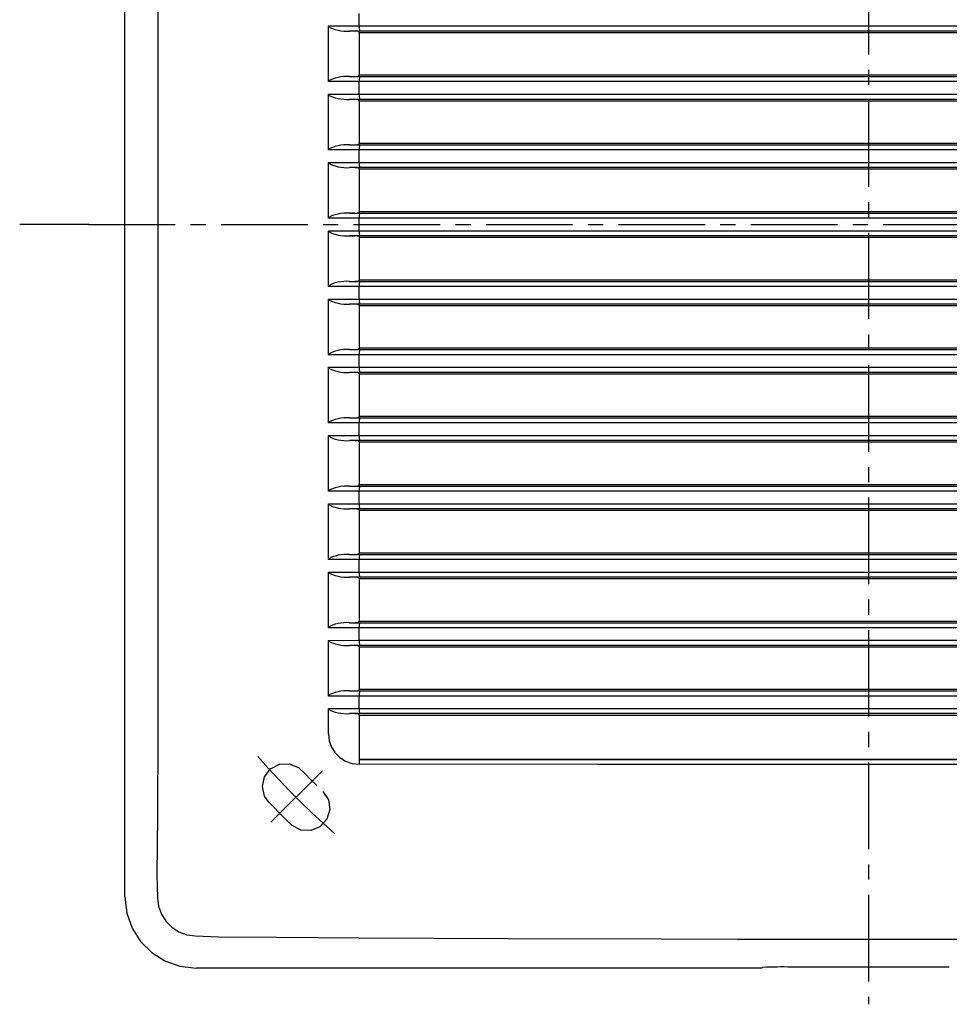
# Model space of a CAD drawing. Extents: x -350 to 800, y 52 to 1273.
# Drawn here: x -350 to -259, y 1075 to 1172 of the extents above; entities that cross this region are included whole.
import ezdxf

# ---------------------------------------------------------------- set-up
doc = ezdxf.new("R2010")
doc.units = 0
doc.linetypes.add('CENTER', pattern=[13, 8.5, -1.5, 1.5, -1.5])
doc.linetypes.add('HIDDEN2', pattern=[2, 1.4, -0.6])
doc.layers.add('2', color=1, linetype='CONTINUOUS')

msp = doc.modelspace()

# ---------------------------------------------------------------- linework, layer by layer
at = {"layer": '2', "color": 2, "linetype": 'CENTER'}
for p, q in [((-266.578, 1228.808), (-266.578, 1075.07)), ((-343.137, 1151.612), (-190.081, 1151.612)), ((-326.531, 1099.402), (-325.514, 1098.257)), ((-325.514, 1098.257), (-324.476, 1097.132)), ((-325.246, 1092.946), (-320.189, 1098.003)), ((-324.476, 1097.132), (-323.416, 1096.027)), ((-323.416, 1096.027), (-322.335, 1094.943)), ((-322.335, 1094.943), (-321.234, 1093.88)), ((-321.234, 1093.88), (-320.113, 1092.838)), ((-320.113, 1092.838), (-318.971, 1091.819))]:
    msp.add_line(p, q, dxfattribs=at)
at = {"layer": '2', "color": 7, "linetype": 'CONTINUOUS'}
for p, q in [((-339.578, 1085.615), (-339.578, 1217.613)), ((-336.343, 1201.613), (-336.343, 1101.615)), ((-316.577, 1171.097), (-316.577, 1172.332)), ((-319.602, 1171.097), (-316.577, 1171.097)), ((-319.602, 1165.633), (-319.602, 1171.097)), ((-319.599, 1171.092), (-319.602, 1171.097)), ((-319.464, 1170.957), (-319.599, 1171.092)), ((-319.464, 1170.957), (-319.199, 1170.846)), ((-319.199, 1170.846), (-318.929, 1170.755)), ((-318.929, 1170.755), (-318.654, 1170.684)), ((-318.654, 1170.684), (-318.375, 1170.632)), ((-318.375, 1170.632), (-318.092, 1170.6)), ((-318.092, 1170.6), (-317.808, 1170.588)), ((-317.808, 1170.588), (-317.522, 1170.596)), ((-317.006, 1170.587), (-317.522, 1170.596)), ((-316.555, 1170.596), (-317.522, 1170.596)), ((-316.947, 1170.59), (-317.006, 1170.587)), ((-316.887, 1170.589), (-316.947, 1170.59)), ((-316.827, 1170.586), (-316.887, 1170.589)), ((-316.768, 1170.58), (-316.827, 1170.586)), ((-316.709, 1170.571), (-316.768, 1170.58)), ((-316.65, 1170.56), (-316.709, 1170.571)), ((-316.592, 1170.545), (-316.65, 1170.56)), ((-316.577, 1170.461), (-316.592, 1170.545)), ((-316.577, 1171.097), (-316.579, 1171.025)), ((-316.579, 1171.025), (-316.579, 1170.953)), ((-316.579, 1170.953), (-316.578, 1170.881)), ((-316.578, 1170.881), (-316.575, 1170.809)), ((-316.577, 1171.097), (-297.766, 1171.097)), ((-316.577, 1170.461), (-316.483, 1170.461)), ((-316.577, 1170.461), (-316.577, 1166.264)), ((-316.575, 1170.809), (-316.57, 1170.738)), ((-316.57, 1170.738), (-316.563, 1170.667)), ((-316.563, 1170.667), (-316.555, 1170.596)), ((-297.745, 1170.596), (-316.555, 1170.596)), ((-316.483, 1170.461), (-304.029, 1170.461)), ((-304.029, 1170.461), (-279.103, 1170.461)), ((-297.766, 1171.097), (-278.938, 1171.097)), ((-278.931, 1170.596), (-297.745, 1170.596)), ((-279.103, 1170.461), (-254.156, 1170.461)), ((-278.938, 1171.097), (-253.991, 1171.097)), ((-253.984, 1170.596), (-278.931, 1170.596)), ((-317.577, 1165.633), (-319.602, 1165.633)), ((-319.602, 1165.633), (-319.599, 1165.633)), ((-319.599, 1165.633), (-319.464, 1165.768)), ((-319.2, 1165.881), (-319.464, 1165.768)), ((-318.93, 1165.973), (-319.2, 1165.881)), ((-318.654, 1166.045), (-318.93, 1165.973)), ((-318.375, 1166.096), (-318.654, 1166.045)), ((-318.092, 1166.128), (-318.375, 1166.096)), ((-317.808, 1166.138), (-318.092, 1166.128)), ((-317.522, 1166.129), (-317.808, 1166.138)), ((-316.577, 1165.633), (-317.577, 1165.633)), ((-317.522, 1166.129), (-317.006, 1166.138)), ((-317.522, 1166.129), (-316.555, 1166.129)), ((-317.006, 1166.138), (-316.947, 1166.135)), ((-316.947, 1166.135), (-316.887, 1166.136)), ((-316.887, 1166.136), (-316.827, 1166.139)), ((-316.827, 1166.139), (-316.768, 1166.145)), ((-316.768, 1166.145), (-316.709, 1166.154)), ((-316.709, 1166.154), (-316.65, 1166.165)), ((-316.65, 1166.165), (-316.592, 1166.18)), ((-316.592, 1166.18), (-316.577, 1166.264)), ((-316.578, 1165.844), (-316.579, 1165.773)), ((-316.579, 1165.773), (-316.579, 1165.703)), ((-316.579, 1165.703), (-316.577, 1165.633)), ((-316.575, 1165.914), (-316.578, 1165.844)), ((-316.483, 1166.264), (-316.577, 1166.264)), ((-304.116, 1165.633), (-316.577, 1165.633)), ((-316.577, 1164.398), (-316.577, 1165.633)), ((-316.57, 1165.985), (-316.575, 1165.914)), ((-316.563, 1166.057), (-316.57, 1165.985)), ((-316.555, 1166.129), (-316.563, 1166.057)), ((-316.555, 1166.129), (-304.1, 1166.129)), ((-297.739, 1166.264), (-316.483, 1166.264)), ((-279.165, 1165.633), (-304.116, 1165.633)), ((-304.1, 1166.129), (-279.174, 1166.129)), ((-278.987, 1166.264), (-297.739, 1166.264)), ((-279.174, 1166.129), (-254.224, 1166.129)), ((-254.22, 1165.633), (-279.165, 1165.633)), ((-254.053, 1166.264), (-278.987, 1166.264)), ((-319.602, 1164.398), (-316.577, 1164.398)), ((-319.602, 1158.929), (-319.602, 1164.398)), ((-319.599, 1164.393), (-319.602, 1164.398)), ((-319.464, 1164.253), (-319.599, 1164.393)), ((-319.464, 1164.253), (-319.199, 1164.144)), ((-319.199, 1164.144), (-318.929, 1164.054)), ((-318.929, 1164.054), (-318.654, 1163.984)), ((-318.654, 1163.984), (-318.375, 1163.932)), ((-318.375, 1163.932), (-318.092, 1163.901)), ((-318.092, 1163.901), (-317.808, 1163.889)), ((-317.808, 1163.889), (-317.522, 1163.897)), ((-317.006, 1163.888), (-317.522, 1163.897)), ((-316.555, 1163.897), (-317.522, 1163.897)), ((-316.947, 1163.89), (-317.006, 1163.888)), ((-316.887, 1163.89), (-316.947, 1163.89)), ((-316.827, 1163.886), (-316.887, 1163.89)), ((-316.768, 1163.88), (-316.827, 1163.886)), ((-316.709, 1163.87), (-316.768, 1163.88)), ((-316.65, 1163.857), (-316.709, 1163.87)), ((-316.592, 1163.841), (-316.65, 1163.857)), ((-316.577, 1163.761), (-316.592, 1163.841)), ((-316.577, 1164.398), (-316.579, 1164.325)), ((-316.579, 1164.325), (-316.579, 1164.253)), ((-316.579, 1164.253), (-316.578, 1164.181)), ((-316.578, 1164.181), (-316.575, 1164.11)), ((-316.577, 1164.398), (-297.766, 1164.398)), ((-316.577, 1163.761), (-316.483, 1163.761)), ((-316.577, 1163.761), (-316.577, 1159.565)), ((-316.575, 1164.11), (-316.57, 1164.038)), ((-316.57, 1164.038), (-316.563, 1163.968)), ((-316.563, 1163.968), (-316.555, 1163.897)), ((-297.745, 1163.897), (-316.555, 1163.897)), ((-316.483, 1163.761), (-304.029, 1163.761)), ((-304.029, 1163.761), (-279.103, 1163.761)), ((-297.766, 1164.398), (-278.938, 1164.398)), ((-278.931, 1163.897), (-297.745, 1163.897)), ((-279.103, 1163.761), (-254.156, 1163.761)), ((-278.938, 1164.398), (-253.991, 1164.398)), ((-253.984, 1163.897), (-278.931, 1163.897)), ((-319.602, 1158.929), (-319.599, 1158.933)), ((-317.577, 1158.929), (-319.602, 1158.929)), ((-319.599, 1158.933), (-319.464, 1159.069)), ((-319.2, 1159.18), (-319.464, 1159.069)), ((-318.93, 1159.271), (-319.2, 1159.18)), ((-318.654, 1159.343), (-318.93, 1159.271)), ((-318.375, 1159.395), (-318.654, 1159.343)), ((-318.092, 1159.426), (-318.375, 1159.395)), ((-317.808, 1159.436), (-318.092, 1159.426)), ((-317.522, 1159.425), (-317.808, 1159.436)), ((-316.577, 1158.929), (-317.577, 1158.929)), ((-317.522, 1159.425), (-317.006, 1159.439)), ((-317.522, 1159.425), (-316.555, 1159.425)), ((-317.006, 1159.439), (-316.947, 1159.434)), ((-316.947, 1159.434), (-316.887, 1159.434)), ((-316.887, 1159.434), (-316.827, 1159.436)), ((-316.827, 1159.436), (-316.768, 1159.442)), ((-316.768, 1159.442), (-316.709, 1159.452)), ((-316.709, 1159.452), (-316.65, 1159.464)), ((-316.65, 1159.464), (-316.592, 1159.481)), ((-316.592, 1159.481), (-316.577, 1159.565)), ((-316.578, 1159.143), (-316.579, 1159.072)), ((-316.579, 1159.072), (-316.579, 1159.001)), ((-316.579, 1159.001), (-316.577, 1158.929)), ((-316.575, 1159.214), (-316.578, 1159.143)), ((-316.483, 1159.565), (-316.577, 1159.565)), ((-304.116, 1158.929), (-316.577, 1158.929)), ((-316.577, 1157.698), (-316.577, 1158.929)), ((-316.57, 1159.284), (-316.575, 1159.214)), ((-316.563, 1159.354), (-316.57, 1159.284)), ((-316.555, 1159.425), (-316.563, 1159.354)), ((-316.555, 1159.425), (-304.1, 1159.425)), ((-297.739, 1159.565), (-316.483, 1159.565)), ((-279.165, 1158.929), (-304.116, 1158.929)), ((-304.1, 1159.425), (-279.174, 1159.425)), ((-278.987, 1159.565), (-297.739, 1159.565)), ((-279.174, 1159.425), (-254.224, 1159.425)), ((-254.22, 1158.929), (-279.165, 1158.929)), ((-254.053, 1159.565), (-278.987, 1159.565)), ((-319.602, 1157.698), (-316.577, 1157.698)), ((-319.602, 1152.234), (-319.602, 1157.698)), ((-319.599, 1157.694), (-319.602, 1157.698)), ((-319.464, 1157.553), (-319.599, 1157.694)), ((-319.464, 1157.553), (-319.199, 1157.445)), ((-319.199, 1157.445), (-318.929, 1157.355)), ((-318.929, 1157.355), (-318.654, 1157.284)), ((-318.654, 1157.284), (-318.375, 1157.233)), ((-318.375, 1157.233), (-318.092, 1157.202)), ((-318.092, 1157.202), (-317.808, 1157.19)), ((-317.808, 1157.19), (-317.522, 1157.198)), ((-317.006, 1157.188), (-317.522, 1157.198)), ((-316.555, 1157.198), (-317.522, 1157.198)), ((-316.947, 1157.19), (-317.006, 1157.188)), ((-316.887, 1157.189), (-316.947, 1157.19)), ((-316.827, 1157.185), (-316.887, 1157.189)), ((-316.768, 1157.179), (-316.827, 1157.185)), ((-316.709, 1157.17), (-316.768, 1157.179)), ((-316.65, 1157.158), (-316.709, 1157.17)), ((-316.592, 1157.142), (-316.65, 1157.158)), ((-316.577, 1157.062), (-316.592, 1157.142)), ((-316.577, 1157.698), (-316.579, 1157.626)), ((-316.579, 1157.626), (-316.579, 1157.554)), ((-316.579, 1157.554), (-316.578, 1157.482)), ((-316.578, 1157.482), (-316.575, 1157.41)), ((-316.577, 1157.698), (-297.766, 1157.698)), ((-316.577, 1157.062), (-316.483, 1157.062)), ((-316.577, 1157.062), (-316.577, 1152.861)), ((-316.575, 1157.41), (-316.57, 1157.339)), ((-316.57, 1157.339), (-316.563, 1157.268)), ((-316.563, 1157.268), (-316.555, 1157.198)), ((-297.745, 1157.198), (-316.555, 1157.198)), ((-316.483, 1157.062), (-304.029, 1157.062)), ((-304.029, 1157.062), (-279.103, 1157.062)), ((-297.766, 1157.698), (-278.938, 1157.698)), ((-278.931, 1157.198), (-297.745, 1157.198)), ((-279.103, 1157.062), (-254.156, 1157.062)), ((-278.938, 1157.698), (-253.991, 1157.698)), ((-253.984, 1157.198), (-278.931, 1157.198)), ((-319.599, 1152.234), (-319.602, 1152.229)), ((-317.577, 1152.229), (-319.602, 1152.229)), ((-319.464, 1152.37), (-319.599, 1152.234)), ((-319.199, 1152.479), (-319.464, 1152.37)), ((-318.929, 1152.569), (-319.199, 1152.479)), ((-318.654, 1152.64), (-318.929, 1152.569)), ((-318.375, 1152.692), (-318.654, 1152.64)), ((-318.092, 1152.724), (-318.375, 1152.692)), ((-317.808, 1152.735), (-318.092, 1152.724)), ((-317.522, 1152.725), (-317.808, 1152.735)), ((-316.577, 1152.229), (-317.577, 1152.229)), ((-317.006, 1152.739), (-317.522, 1152.725)), ((-317.522, 1152.725), (-316.555, 1152.725)), ((-317.006, 1152.739), (-316.947, 1152.737)), ((-316.947, 1152.737), (-316.887, 1152.737)), ((-316.887, 1152.737), (-316.827, 1152.74)), ((-316.827, 1152.74), (-316.768, 1152.746)), ((-316.768, 1152.746), (-316.709, 1152.755)), ((-316.709, 1152.755), (-316.65, 1152.767)), ((-316.65, 1152.767), (-316.592, 1152.781)), ((-316.577, 1152.861), (-316.592, 1152.781)), ((-316.578, 1152.444), (-316.579, 1152.373)), ((-316.579, 1152.373), (-316.579, 1152.301)), ((-316.579, 1152.301), (-316.577, 1152.229)), ((-316.575, 1152.514), (-316.578, 1152.444)), ((-316.483, 1152.861), (-316.577, 1152.861)), ((-304.116, 1152.229), (-316.577, 1152.229)), ((-316.577, 1150.999), (-316.577, 1152.229)), ((-316.57, 1152.585), (-316.575, 1152.514)), ((-316.563, 1152.655), (-316.57, 1152.585)), ((-316.555, 1152.725), (-316.563, 1152.655)), ((-316.555, 1152.725), (-304.1, 1152.725)), ((-297.739, 1152.861), (-316.483, 1152.861)), ((-279.165, 1152.229), (-304.116, 1152.229)), ((-304.1, 1152.725), (-279.174, 1152.725)), ((-278.987, 1152.861), (-297.739, 1152.861)), ((-279.174, 1152.725), (-254.224, 1152.725)), ((-254.22, 1152.229), (-279.165, 1152.229)), ((-254.053, 1152.861), (-278.987, 1152.861)), ((-343.137, 1151.612), (-349.914, 1151.612)), ((-319.602, 1150.999), (-316.577, 1150.999)), ((-319.602, 1150.999), (-319.599, 1150.994)), ((-319.602, 1145.53), (-319.602, 1150.985)), ((-319.599, 1150.994), (-319.464, 1150.854)), ((-319.464, 1150.854), (-319.2, 1150.743)), ((-319.2, 1150.743), (-318.93, 1150.653)), ((-318.93, 1150.653), (-318.654, 1150.581)), ((-318.654, 1150.581), (-318.375, 1150.53)), ((-318.375, 1150.53), (-318.092, 1150.499)), ((-318.092, 1150.499), (-317.808, 1150.489)), ((-317.808, 1150.489), (-317.522, 1150.498)), ((-317.522, 1150.498), (-317.006, 1150.489)), ((-316.555, 1150.498), (-317.522, 1150.498)), ((-316.947, 1150.492), (-317.006, 1150.489)), ((-316.887, 1150.491), (-316.947, 1150.492)), ((-316.827, 1150.488), (-316.887, 1150.491)), ((-316.768, 1150.481), (-316.827, 1150.488)), ((-316.709, 1150.472), (-316.768, 1150.481)), ((-316.65, 1150.459), (-316.709, 1150.472)), ((-316.592, 1150.442), (-316.65, 1150.459)), ((-316.592, 1150.442), (-316.577, 1150.363)), ((-316.577, 1150.999), (-316.579, 1150.927)), ((-316.579, 1150.927), (-316.579, 1150.855)), ((-316.579, 1150.855), (-316.578, 1150.783)), ((-316.578, 1150.783), (-316.575, 1150.711)), ((-316.577, 1150.999), (-297.766, 1150.999)), ((-316.577, 1150.363), (-316.483, 1150.363)), ((-316.577, 1150.363), (-316.577, 1146.162)), ((-316.575, 1150.711), (-316.57, 1150.64)), ((-316.57, 1150.64), (-316.563, 1150.569)), ((-316.563, 1150.569), (-316.555, 1150.498)), ((-297.745, 1150.498), (-316.555, 1150.498)), ((-316.483, 1150.363), (-304.029, 1150.363)), ((-304.029, 1150.363), (-279.103, 1150.363)), ((-297.766, 1150.999), (-278.938, 1150.999)), ((-278.931, 1150.498), (-297.745, 1150.498)), ((-279.103, 1150.363), (-254.156, 1150.363)), ((-278.938, 1150.999), (-253.991, 1150.999)), ((-253.984, 1150.498), (-278.931, 1150.498)), ((-319.602, 1145.53), (-319.599, 1145.535)), ((-317.577, 1145.53), (-319.602, 1145.53)), ((-319.599, 1145.535), (-319.464, 1145.67)), ((-319.2, 1145.781), (-319.464, 1145.67)), ((-318.93, 1145.873), (-319.2, 1145.781)), ((-318.654, 1145.944), (-318.93, 1145.873)), ((-318.375, 1145.996), (-318.654, 1145.944)), ((-318.092, 1146.027), (-318.375, 1145.996)), ((-317.808, 1146.037), (-318.092, 1146.027)), ((-317.522, 1146.026), (-317.808, 1146.037)), ((-316.577, 1145.53), (-317.577, 1145.53)), ((-317.522, 1146.026), (-317.006, 1146.04)), ((-317.522, 1146.026), (-316.555, 1146.026)), ((-317.006, 1146.04), (-316.947, 1146.036)), ((-316.947, 1146.036), (-316.887, 1146.035)), ((-316.887, 1146.035), (-316.827, 1146.037)), ((-316.827, 1146.037), (-316.768, 1146.043)), ((-316.768, 1146.043), (-316.709, 1146.053)), ((-316.709, 1146.053), (-316.65, 1146.066)), ((-316.65, 1146.066), (-316.592, 1146.082)), ((-316.592, 1146.082), (-316.577, 1146.162)), ((-316.578, 1145.742), (-316.579, 1145.671)), ((-316.579, 1145.671), (-316.579, 1145.601)), ((-316.579, 1145.601), (-316.577, 1145.53)), ((-316.575, 1145.814), (-316.578, 1145.742)), ((-316.483, 1146.162), (-316.577, 1146.162)), ((-304.116, 1145.53), (-316.577, 1145.53)), ((-316.577, 1144.295), (-316.577, 1145.53)), ((-316.57, 1145.885), (-316.575, 1145.814)), ((-316.563, 1145.956), (-316.57, 1145.885)), ((-316.555, 1146.026), (-316.563, 1145.956)), ((-316.555, 1146.026), (-304.1, 1146.026)), ((-297.739, 1146.162), (-316.483, 1146.162)), ((-279.165, 1145.53), (-304.116, 1145.53)), ((-304.1, 1146.026), (-279.174, 1146.026)), ((-278.987, 1146.162), (-297.739, 1146.162)), ((-279.174, 1146.026), (-254.224, 1146.026)), ((-254.22, 1145.53), (-279.165, 1145.53)), ((-254.053, 1146.162), (-278.987, 1146.162)), ((-319.602, 1144.295), (-316.577, 1144.295)), ((-319.602, 1138.831), (-319.602, 1144.295)), ((-319.599, 1144.295), (-319.602, 1144.295)), ((-319.464, 1144.155), (-319.599, 1144.295)), ((-316.577, 1144.295), (-316.579, 1144.225)), ((-316.577, 1144.295), (-297.766, 1144.295)), ((-297.766, 1144.295), (-278.938, 1144.295)), ((-278.938, 1144.295), (-253.991, 1144.295)), ((-319.464, 1144.155), (-319.199, 1144.046)), ((-319.199, 1144.046), (-318.929, 1143.956)), ((-318.929, 1143.956), (-318.654, 1143.885)), ((-318.654, 1143.885), (-318.375, 1143.834)), ((-318.375, 1143.834), (-318.092, 1143.801)), ((-318.092, 1143.801), (-317.808, 1143.788)), ((-317.808, 1143.788), (-317.522, 1143.794)), ((-317.006, 1143.79), (-317.522, 1143.794)), ((-316.555, 1143.794), (-317.522, 1143.794)), ((-316.947, 1143.791), (-317.006, 1143.79)), ((-316.887, 1143.789), (-316.947, 1143.791)), ((-316.827, 1143.785), (-316.887, 1143.789)), ((-316.768, 1143.779), (-316.827, 1143.785)), ((-316.709, 1143.769), (-316.768, 1143.779)), ((-316.65, 1143.758), (-316.709, 1143.769)), ((-316.592, 1143.743), (-316.65, 1143.758)), ((-316.577, 1143.663), (-316.592, 1143.743)), ((-316.579, 1144.225), (-316.579, 1144.154)), ((-316.579, 1144.154), (-316.578, 1144.082)), ((-316.578, 1144.082), (-316.575, 1144.011)), ((-316.577, 1143.663), (-316.483, 1143.663)), ((-316.577, 1143.663), (-316.577, 1139.462)), ((-316.575, 1144.011), (-316.57, 1143.939)), ((-316.57, 1143.939), (-316.563, 1143.867)), ((-316.563, 1143.867), (-316.555, 1143.794)), ((-297.745, 1143.794), (-316.555, 1143.794)), ((-316.483, 1143.663), (-304.029, 1143.663)), ((-304.029, 1143.663), (-279.103, 1143.663)), ((-278.931, 1143.794), (-297.745, 1143.794)), ((-279.103, 1143.663), (-254.156, 1143.663)), ((-253.984, 1143.794), (-278.931, 1143.794)), ((-316.592, 1139.378), (-316.577, 1139.462)), ((-316.483, 1139.462), (-316.577, 1139.462)), ((-297.739, 1139.462), (-316.483, 1139.462)), ((-278.987, 1139.462), (-297.739, 1139.462)), ((-254.053, 1139.462), (-278.987, 1139.462)), ((-319.602, 1138.831), (-319.599, 1138.835)), ((-317.577, 1138.831), (-319.602, 1138.831)), ((-319.599, 1138.835), (-319.464, 1138.966)), ((-319.2, 1139.079), (-319.464, 1138.966)), ((-318.93, 1139.172), (-319.2, 1139.079)), ((-318.654, 1139.244), (-318.93, 1139.172)), ((-318.375, 1139.296), (-318.654, 1139.244)), ((-318.092, 1139.328), (-318.375, 1139.296)), ((-317.808, 1139.338), (-318.092, 1139.328)), ((-317.522, 1139.327), (-317.808, 1139.338)), ((-316.577, 1138.831), (-317.577, 1138.831)), ((-317.522, 1139.327), (-317.006, 1139.341)), ((-317.522, 1139.327), (-316.555, 1139.327)), ((-317.006, 1139.341), (-316.947, 1139.336)), ((-316.947, 1139.336), (-316.887, 1139.335)), ((-316.887, 1139.335), (-316.827, 1139.338)), ((-316.827, 1139.338), (-316.768, 1139.343)), ((-316.768, 1139.343), (-316.709, 1139.352)), ((-316.709, 1139.352), (-316.65, 1139.364)), ((-316.65, 1139.364), (-316.592, 1139.378)), ((-316.578, 1139.043), (-316.579, 1138.972)), ((-316.579, 1138.972), (-316.579, 1138.901)), ((-316.579, 1138.901), (-316.577, 1138.831)), ((-316.575, 1139.114), (-316.578, 1139.043)), ((-304.116, 1138.831), (-316.577, 1138.831)), ((-316.577, 1137.596), (-316.577, 1138.831)), ((-316.57, 1139.185), (-316.575, 1139.114)), ((-316.563, 1139.256), (-316.57, 1139.185)), ((-316.555, 1139.327), (-316.563, 1139.256)), ((-316.555, 1139.327), (-304.1, 1139.327)), ((-279.165, 1138.831), (-304.116, 1138.831)), ((-304.1, 1139.327), (-279.174, 1139.327)), ((-279.174, 1139.327), (-254.224, 1139.327)), ((-254.22, 1138.831), (-279.165, 1138.831)), ((-319.602, 1137.596), (-316.577, 1137.596)), ((-319.602, 1132.132), (-319.602, 1137.596)), ((-319.599, 1137.591), (-319.602, 1137.596)), ((-319.464, 1137.455), (-319.599, 1137.591)), ((-316.577, 1137.596), (-316.579, 1137.525)), ((-316.579, 1137.525), (-316.579, 1137.454)), ((-316.577, 1137.596), (-297.766, 1137.596)), ((-297.766, 1137.596), (-278.938, 1137.596)), ((-278.938, 1137.596), (-253.991, 1137.596)), ((-319.464, 1137.455), (-319.199, 1137.345)), ((-319.199, 1137.345), (-318.929, 1137.255)), ((-318.929, 1137.255), (-318.654, 1137.184)), ((-318.654, 1137.184), (-318.375, 1137.133)), ((-318.375, 1137.133), (-318.092, 1137.101)), ((-318.092, 1137.101), (-317.808, 1137.089)), ((-317.808, 1137.089), (-317.522, 1137.095)), ((-317.006, 1137.09), (-317.522, 1137.095)), ((-316.555, 1137.095), (-317.522, 1137.095)), ((-316.947, 1137.091), (-317.006, 1137.09)), ((-316.887, 1137.09), (-316.947, 1137.091)), ((-316.827, 1137.086), (-316.887, 1137.09)), ((-316.768, 1137.079), (-316.827, 1137.086)), ((-316.709, 1137.07), (-316.768, 1137.079)), ((-316.65, 1137.058), (-316.709, 1137.07)), ((-316.592, 1137.044), (-316.65, 1137.058)), ((-316.577, 1136.964), (-316.592, 1137.044)), ((-316.579, 1137.454), (-316.578, 1137.383)), ((-316.578, 1137.383), (-316.575, 1137.311)), ((-316.577, 1136.964), (-316.483, 1136.964)), ((-316.577, 1136.964), (-316.577, 1132.763)), ((-316.575, 1137.311), (-316.57, 1137.239)), ((-316.57, 1137.239), (-316.563, 1137.167)), ((-316.563, 1137.167), (-316.555, 1137.095)), ((-297.745, 1137.095), (-316.555, 1137.095)), ((-316.483, 1136.964), (-304.029, 1136.964)), ((-304.029, 1136.964), (-279.103, 1136.964)), ((-278.931, 1137.095), (-297.745, 1137.095)), ((-279.103, 1136.964), (-254.156, 1136.964)), ((-253.984, 1137.095), (-278.931, 1137.095)), ((-316.65, 1132.664), (-316.592, 1132.679)), ((-316.592, 1132.679), (-316.577, 1132.763)), ((-316.483, 1132.763), (-316.577, 1132.763)), ((-297.739, 1132.763), (-316.483, 1132.763)), ((-278.987, 1132.763), (-297.739, 1132.763)), ((-254.053, 1132.763), (-278.987, 1132.763)), ((-319.602, 1132.132), (-319.599, 1132.136)), ((-317.577, 1132.132), (-319.602, 1132.132)), ((-319.599, 1132.136), (-319.464, 1132.267)), ((-319.2, 1132.38), (-319.464, 1132.267)), ((-318.93, 1132.472), (-319.2, 1132.38)), ((-318.654, 1132.545), (-318.93, 1132.472)), ((-318.375, 1132.597), (-318.654, 1132.545)), ((-318.092, 1132.628), (-318.375, 1132.597)), ((-317.808, 1132.639), (-318.092, 1132.628)), ((-317.522, 1132.627), (-317.808, 1132.639)), ((-316.577, 1132.132), (-317.577, 1132.132)), ((-317.522, 1132.627), (-317.006, 1132.641)), ((-317.522, 1132.627), (-316.555, 1132.627)), ((-317.006, 1132.641), (-316.947, 1132.637)), ((-316.947, 1132.637), (-316.887, 1132.636)), ((-316.887, 1132.636), (-316.827, 1132.638)), ((-316.827, 1132.638), (-316.768, 1132.644)), ((-316.768, 1132.644), (-316.709, 1132.653)), ((-316.709, 1132.653), (-316.65, 1132.664)), ((-316.578, 1132.344), (-316.579, 1132.273)), ((-316.579, 1132.273), (-316.579, 1132.202)), ((-316.579, 1132.202), (-316.577, 1132.132)), ((-316.575, 1132.415), (-316.578, 1132.344)), ((-304.116, 1132.132), (-316.577, 1132.132)), ((-316.577, 1130.896), (-316.577, 1132.132)), ((-316.57, 1132.486), (-316.575, 1132.415)), ((-316.563, 1132.557), (-316.57, 1132.486)), ((-316.555, 1132.627), (-316.563, 1132.557)), ((-316.555, 1132.627), (-304.1, 1132.627)), ((-279.165, 1132.132), (-304.116, 1132.132)), ((-304.1, 1132.627), (-279.174, 1132.627)), ((-279.174, 1132.627), (-254.224, 1132.627)), ((-254.22, 1132.132), (-279.165, 1132.132)), ((-319.602, 1130.896), (-316.577, 1130.896)), ((-319.602, 1125.432), (-319.602, 1130.896)), ((-319.599, 1130.892), (-319.602, 1130.896)), ((-319.464, 1130.756), (-319.599, 1130.892)), ((-319.464, 1130.756), (-319.199, 1130.646)), ((-316.577, 1130.896), (-316.579, 1130.826)), ((-316.579, 1130.826), (-316.579, 1130.755)), ((-316.579, 1130.755), (-316.578, 1130.684)), ((-316.577, 1130.896), (-297.766, 1130.896)), ((-297.766, 1130.896), (-278.938, 1130.896)), ((-278.938, 1130.896), (-253.991, 1130.896)), ((-319.199, 1130.646), (-318.929, 1130.555)), ((-318.929, 1130.555), (-318.654, 1130.483)), ((-318.654, 1130.483), (-318.375, 1130.432)), ((-318.375, 1130.432), (-318.092, 1130.4)), ((-318.092, 1130.4), (-317.808, 1130.388)), ((-317.808, 1130.388), (-317.522, 1130.396)), ((-317.006, 1130.386), (-317.522, 1130.396)), ((-316.555, 1130.396), (-317.522, 1130.396)), ((-316.947, 1130.389), (-317.006, 1130.386)), ((-316.887, 1130.389), (-316.947, 1130.389)), ((-316.827, 1130.386), (-316.887, 1130.389)), ((-316.768, 1130.38), (-316.827, 1130.386)), ((-316.709, 1130.371), (-316.768, 1130.38)), ((-316.65, 1130.359), (-316.709, 1130.371)), ((-316.592, 1130.344), (-316.65, 1130.359)), ((-316.577, 1130.265), (-316.592, 1130.344)), ((-316.578, 1130.684), (-316.575, 1130.612)), ((-316.577, 1130.265), (-316.483, 1130.265)), ((-316.577, 1130.265), (-316.577, 1126.064)), ((-316.575, 1130.612), (-316.57, 1130.54)), ((-316.57, 1130.54), (-316.563, 1130.468)), ((-316.563, 1130.468), (-316.555, 1130.396)), ((-297.745, 1130.396), (-316.555, 1130.396)), ((-316.483, 1130.265), (-304.029, 1130.265)), ((-304.029, 1130.265), (-279.103, 1130.265)), ((-278.931, 1130.396), (-297.745, 1130.396)), ((-279.103, 1130.265), (-254.156, 1130.265)), ((-253.984, 1130.396), (-278.931, 1130.396)), ((-318.092, 1125.927), (-318.375, 1125.896)), ((-317.808, 1125.938), (-318.092, 1125.927)), ((-317.522, 1125.928), (-317.808, 1125.938)), ((-317.522, 1125.928), (-317.006, 1125.937)), ((-317.522, 1125.928), (-316.555, 1125.928)), ((-317.006, 1125.937), (-316.947, 1125.935)), ((-316.947, 1125.935), (-316.887, 1125.935)), ((-316.887, 1125.935), (-316.827, 1125.938)), ((-316.827, 1125.938), (-316.768, 1125.944)), ((-316.768, 1125.944), (-316.709, 1125.953)), ((-316.709, 1125.953), (-316.65, 1125.965)), ((-316.65, 1125.965), (-316.592, 1125.98)), ((-316.592, 1125.98), (-316.577, 1126.064)), ((-316.483, 1126.064), (-316.577, 1126.064)), ((-316.555, 1125.928), (-316.563, 1125.856)), ((-316.555, 1125.928), (-304.1, 1125.928)), ((-297.739, 1126.064), (-316.483, 1126.064)), ((-304.1, 1125.928), (-279.174, 1125.928)), ((-278.987, 1126.064), (-297.739, 1126.064)), ((-279.174, 1125.928), (-254.224, 1125.928)), ((-254.053, 1126.064), (-278.987, 1126.064)), ((-317.577, 1125.428), (-319.602, 1125.432)), ((-319.602, 1125.432), (-319.599, 1125.432)), ((-319.599, 1125.432), (-319.464, 1125.568)), ((-319.2, 1125.68), (-319.464, 1125.568)), ((-318.93, 1125.772), (-319.2, 1125.68)), ((-318.654, 1125.844), (-318.93, 1125.772)), ((-318.375, 1125.896), (-318.654, 1125.844)), ((-316.577, 1125.428), (-317.577, 1125.428)), ((-316.578, 1125.642), (-316.579, 1125.571)), ((-316.579, 1125.571), (-316.579, 1125.499)), ((-316.579, 1125.499), (-316.577, 1125.428)), ((-316.575, 1125.713), (-316.578, 1125.642)), ((-304.116, 1125.432), (-316.577, 1125.428)), ((-316.577, 1124.197), (-316.577, 1125.428)), ((-316.57, 1125.785), (-316.575, 1125.713)), ((-316.563, 1125.856), (-316.57, 1125.785)), ((-279.165, 1125.432), (-304.116, 1125.432)), ((-254.22, 1125.432), (-279.165, 1125.432)), ((-319.602, 1124.197), (-316.577, 1124.197)), ((-319.602, 1118.728), (-319.602, 1124.197)), ((-319.599, 1124.192), (-319.602, 1124.197)), ((-319.464, 1124.052), (-319.599, 1124.192)), ((-319.464, 1124.052), (-319.199, 1123.943)), ((-316.577, 1124.197), (-316.579, 1124.125)), ((-316.579, 1124.125), (-316.579, 1124.054)), ((-316.579, 1124.054), (-316.578, 1123.982)), ((-316.578, 1123.982), (-316.575, 1123.911)), ((-316.577, 1124.197), (-297.766, 1124.197)), ((-297.766, 1124.197), (-278.938, 1124.197)), ((-278.938, 1124.197), (-253.991, 1124.197)), ((-319.199, 1123.943), (-318.929, 1123.854)), ((-318.929, 1123.854), (-318.654, 1123.783)), ((-318.654, 1123.783), (-318.375, 1123.732)), ((-318.375, 1123.732), (-318.092, 1123.7)), ((-318.092, 1123.7), (-317.808, 1123.689)), ((-317.808, 1123.689), (-317.522, 1123.697)), ((-317.006, 1123.687), (-317.522, 1123.697)), ((-316.555, 1123.697), (-317.522, 1123.697)), ((-316.947, 1123.69), (-317.006, 1123.687)), ((-316.887, 1123.689), (-316.947, 1123.69)), ((-316.827, 1123.686), (-316.887, 1123.689)), ((-316.768, 1123.679), (-316.827, 1123.686)), ((-316.709, 1123.67), (-316.768, 1123.679)), ((-316.65, 1123.657), (-316.709, 1123.67)), ((-316.592, 1123.64), (-316.65, 1123.657)), ((-316.577, 1123.566), (-316.592, 1123.64)), ((-316.577, 1123.566), (-316.483, 1123.566)), ((-316.577, 1123.566), (-316.577, 1119.364)), ((-316.575, 1123.911), (-316.57, 1123.84)), ((-316.57, 1123.84), (-316.563, 1123.768)), ((-316.563, 1123.768), (-316.555, 1123.697)), ((-297.745, 1123.697), (-316.555, 1123.697)), ((-316.483, 1123.566), (-304.029, 1123.566)), ((-304.029, 1123.566), (-279.103, 1123.566)), ((-278.931, 1123.697), (-297.745, 1123.697)), ((-279.103, 1123.566), (-254.156, 1123.566)), ((-253.984, 1123.697), (-278.931, 1123.697)), ((-318.654, 1119.143), (-318.93, 1119.071)), ((-318.375, 1119.194), (-318.654, 1119.143)), ((-318.092, 1119.225), (-318.375, 1119.194)), ((-317.808, 1119.235), (-318.092, 1119.225)), ((-317.522, 1119.224), (-317.808, 1119.235)), ((-317.522, 1119.224), (-317.006, 1119.238)), ((-317.522, 1119.224), (-316.555, 1119.224)), ((-317.006, 1119.238), (-316.947, 1119.234)), ((-316.947, 1119.234), (-316.887, 1119.234)), ((-316.887, 1119.234), (-316.827, 1119.237)), ((-316.827, 1119.237), (-316.768, 1119.244)), ((-316.768, 1119.244), (-316.709, 1119.253)), ((-316.709, 1119.253), (-316.65, 1119.265)), ((-316.65, 1119.265), (-316.592, 1119.28)), ((-316.592, 1119.28), (-316.577, 1119.364)), ((-316.483, 1119.364), (-316.577, 1119.364)), ((-316.563, 1119.154), (-316.57, 1119.084)), ((-316.555, 1119.224), (-316.563, 1119.154)), ((-316.555, 1119.224), (-304.1, 1119.224)), ((-297.739, 1119.364), (-316.483, 1119.364)), ((-304.1, 1119.224), (-279.174, 1119.224)), ((-278.987, 1119.364), (-297.739, 1119.364)), ((-279.174, 1119.224), (-254.224, 1119.224)), ((-254.053, 1119.364), (-278.987, 1119.364)), ((-319.602, 1118.728), (-319.599, 1118.733)), ((-317.577, 1118.728), (-319.602, 1118.728)), ((-319.599, 1118.733), (-319.464, 1118.869)), ((-319.2, 1118.979), (-319.464, 1118.869)), ((-318.93, 1119.071), (-319.2, 1118.979)), ((-316.577, 1118.728), (-317.577, 1118.728)), ((-316.578, 1118.943), (-316.579, 1118.872)), ((-316.579, 1118.872), (-316.579, 1118.8)), ((-316.579, 1118.8), (-316.577, 1118.728)), ((-316.575, 1119.013), (-316.578, 1118.943)), ((-304.116, 1118.728), (-316.577, 1118.728)), ((-316.577, 1117.498), (-316.577, 1118.728)), ((-316.57, 1119.084), (-316.575, 1119.013)), ((-279.165, 1118.728), (-304.116, 1118.728)), ((-254.22, 1118.728), (-279.165, 1118.728)), ((-319.602, 1117.498), (-316.577, 1117.498)), ((-319.602, 1112.029), (-319.602, 1117.498)), ((-319.599, 1117.493), (-319.602, 1117.498)), ((-319.464, 1117.353), (-319.599, 1117.493)), ((-319.464, 1117.353), (-319.199, 1117.244)), ((-319.199, 1117.244), (-318.929, 1117.154)), ((-316.577, 1117.498), (-316.579, 1117.426)), ((-316.579, 1117.426), (-316.579, 1117.354)), ((-316.579, 1117.354), (-316.578, 1117.283)), ((-316.578, 1117.283), (-316.575, 1117.212)), ((-316.577, 1117.498), (-297.766, 1117.498)), ((-316.575, 1117.212), (-316.57, 1117.141)), ((-297.766, 1117.498), (-278.938, 1117.498)), ((-278.938, 1117.498), (-253.991, 1117.498)), ((-318.929, 1117.154), (-318.654, 1117.084)), ((-318.654, 1117.084), (-318.375, 1117.033)), ((-318.375, 1117.033), (-318.092, 1117.001)), ((-318.092, 1117.001), (-317.808, 1116.989)), ((-317.808, 1116.989), (-317.522, 1116.997)), ((-317.006, 1116.988), (-317.522, 1116.997)), ((-316.555, 1116.997), (-317.522, 1116.997)), ((-316.947, 1116.99), (-317.006, 1116.988)), ((-316.887, 1116.989), (-316.947, 1116.99)), ((-316.827, 1116.985), (-316.887, 1116.989)), ((-316.768, 1116.978), (-316.827, 1116.985)), ((-316.709, 1116.968), (-316.768, 1116.978)), ((-316.65, 1116.956), (-316.709, 1116.968)), ((-316.592, 1116.941), (-316.65, 1116.956)), ((-316.577, 1116.866), (-316.592, 1116.941)), ((-316.577, 1116.866), (-316.483, 1116.866)), ((-316.577, 1116.866), (-316.577, 1112.66)), ((-316.57, 1117.141), (-316.563, 1117.069)), ((-316.563, 1117.069), (-316.555, 1116.997)), ((-297.745, 1116.997), (-316.555, 1116.997)), ((-316.483, 1116.866), (-304.029, 1116.866)), ((-304.029, 1116.866), (-279.103, 1116.866)), ((-278.931, 1116.997), (-297.745, 1116.997)), ((-279.103, 1116.866), (-254.156, 1116.866)), ((-253.984, 1116.997), (-278.931, 1116.997)), ((-318.654, 1112.443), (-318.93, 1112.371)), ((-318.375, 1112.495), (-318.654, 1112.443)), ((-318.092, 1112.526), (-318.375, 1112.495)), ((-317.808, 1112.536), (-318.092, 1112.526)), ((-317.522, 1112.525), (-317.808, 1112.536)), ((-317.522, 1112.525), (-317.006, 1112.539)), ((-317.522, 1112.525), (-316.555, 1112.525)), ((-317.006, 1112.539), (-316.947, 1112.535)), ((-316.947, 1112.535), (-316.887, 1112.534)), ((-316.887, 1112.534), (-316.827, 1112.538)), ((-316.827, 1112.538), (-316.768, 1112.544)), ((-316.768, 1112.544), (-316.709, 1112.554)), ((-316.709, 1112.554), (-316.65, 1112.566)), ((-316.65, 1112.566), (-316.592, 1112.581)), ((-316.592, 1112.581), (-316.577, 1112.66)), ((-316.483, 1112.66), (-316.577, 1112.66)), ((-316.57, 1112.384), (-316.575, 1112.314)), ((-316.563, 1112.455), (-316.57, 1112.384)), ((-316.555, 1112.525), (-316.563, 1112.455)), ((-316.555, 1112.525), (-304.1, 1112.525)), ((-297.739, 1112.66), (-316.483, 1112.66)), ((-304.1, 1112.525), (-279.174, 1112.525)), ((-278.987, 1112.66), (-297.739, 1112.66)), ((-279.174, 1112.525), (-254.224, 1112.525)), ((-254.053, 1112.66), (-278.987, 1112.66)), ((-319.602, 1112.029), (-319.599, 1112.034)), ((-317.577, 1112.029), (-319.602, 1112.029)), ((-319.599, 1112.034), (-319.464, 1112.169)), ((-319.2, 1112.28), (-319.464, 1112.169)), ((-318.93, 1112.371), (-319.2, 1112.28)), ((-316.577, 1112.029), (-317.577, 1112.029)), ((-316.578, 1112.243), (-316.579, 1112.172)), ((-316.579, 1112.172), (-316.579, 1112.101)), ((-316.579, 1112.101), (-316.577, 1112.029)), ((-316.575, 1112.314), (-316.578, 1112.243)), ((-304.116, 1112.029), (-316.577, 1112.029)), ((-316.577, 1110.799), (-316.577, 1112.029)), ((-279.165, 1112.029), (-304.116, 1112.029)), ((-254.22, 1112.029), (-279.165, 1112.029)), ((-319.602, 1110.794), (-316.577, 1110.799)), ((-319.602, 1105.339), (-319.602, 1110.794)), ((-319.599, 1110.794), (-319.602, 1110.794)), ((-319.464, 1110.653), (-319.599, 1110.794)), ((-319.464, 1110.653), (-319.199, 1110.545)), ((-319.199, 1110.545), (-318.929, 1110.455)), ((-318.929, 1110.455), (-318.654, 1110.384)), ((-316.577, 1110.799), (-316.579, 1110.727)), ((-316.579, 1110.727), (-316.579, 1110.655)), ((-316.579, 1110.655), (-316.578, 1110.584)), ((-316.578, 1110.584), (-316.575, 1110.513)), ((-316.577, 1110.799), (-297.766, 1110.799)), ((-316.575, 1110.513), (-316.57, 1110.441)), ((-316.57, 1110.441), (-316.563, 1110.37)), ((-297.766, 1110.799), (-278.938, 1110.799)), ((-278.938, 1110.799), (-253.991, 1110.799)), ((-318.654, 1110.384), (-318.375, 1110.333)), ((-318.375, 1110.333), (-318.092, 1110.302)), ((-318.092, 1110.302), (-317.808, 1110.29)), ((-317.808, 1110.29), (-317.522, 1110.298)), ((-317.006, 1110.289), (-317.522, 1110.298)), ((-316.555, 1110.298), (-317.522, 1110.298)), ((-316.947, 1110.291), (-317.006, 1110.289)), ((-316.887, 1110.29), (-316.947, 1110.291)), ((-316.827, 1110.286), (-316.887, 1110.29)), ((-316.768, 1110.279), (-316.827, 1110.286)), ((-316.709, 1110.269), (-316.768, 1110.279)), ((-316.65, 1110.257), (-316.709, 1110.269)), ((-316.592, 1110.242), (-316.65, 1110.257)), ((-316.577, 1110.162), (-316.592, 1110.242)), ((-316.577, 1110.162), (-316.483, 1110.162)), ((-316.577, 1110.162), (-316.577, 1105.961)), ((-316.563, 1110.37), (-316.555, 1110.298)), ((-297.745, 1110.298), (-316.555, 1110.298)), ((-316.483, 1110.162), (-304.029, 1110.162)), ((-304.029, 1110.162), (-279.103, 1110.162)), ((-278.931, 1110.298), (-297.745, 1110.298)), ((-279.103, 1110.162), (-254.156, 1110.162)), ((-253.984, 1110.298), (-278.931, 1110.298)), ((-318.93, 1105.672), (-319.2, 1105.581)), ((-318.654, 1105.744), (-318.93, 1105.672)), ((-318.375, 1105.796), (-318.654, 1105.744)), ((-318.092, 1105.827), (-318.375, 1105.796)), ((-317.808, 1105.837), (-318.092, 1105.827)), ((-317.522, 1105.825), (-317.808, 1105.837)), ((-317.522, 1105.825), (-317.006, 1105.84)), ((-317.522, 1105.825), (-316.555, 1105.825)), ((-317.006, 1105.84), (-316.947, 1105.835)), ((-316.947, 1105.835), (-316.887, 1105.835)), ((-316.887, 1105.835), (-316.827, 1105.838)), ((-316.827, 1105.838), (-316.768, 1105.845)), ((-316.768, 1105.845), (-316.709, 1105.854)), ((-316.709, 1105.854), (-316.65, 1105.867)), ((-316.65, 1105.867), (-316.592, 1105.882)), ((-316.592, 1105.882), (-316.577, 1105.961)), ((-316.575, 1105.613), (-316.578, 1105.542)), ((-316.483, 1105.961), (-316.577, 1105.961)), ((-316.57, 1105.684), (-316.575, 1105.613)), ((-316.563, 1105.755), (-316.57, 1105.684)), ((-316.555, 1105.825), (-316.563, 1105.755)), ((-316.555, 1105.825), (-304.1, 1105.825)), ((-297.739, 1105.961), (-316.483, 1105.961)), ((-304.1, 1105.825), (-279.174, 1105.825)), ((-278.987, 1105.961), (-297.739, 1105.961)), ((-279.174, 1105.825), (-254.224, 1105.825)), ((-254.053, 1105.961), (-278.987, 1105.961)), ((-319.602, 1105.33), (-319.599, 1105.334)), ((-317.577, 1105.33), (-319.602, 1105.33)), ((-319.599, 1105.334), (-319.464, 1105.47)), ((-319.2, 1105.581), (-319.464, 1105.47)), ((-316.577, 1105.33), (-317.577, 1105.33)), ((-316.578, 1105.542), (-316.579, 1105.471)), ((-316.579, 1105.471), (-316.579, 1105.4)), ((-316.579, 1105.4), (-316.577, 1105.33)), ((-304.116, 1105.33), (-316.577, 1105.33)), ((-316.577, 1104.095), (-316.577, 1105.33)), ((-279.165, 1105.33), (-304.116, 1105.33)), ((-254.22, 1105.33), (-279.165, 1105.33)), ((-319.602, 1104.095), (-316.577, 1104.095)), ((-319.599, 1104.09), (-319.602, 1104.095)), ((-319.602, 1101.615), (-319.602, 1104.085)), ((-319.464, 1103.954), (-319.599, 1104.09)), ((-319.464, 1103.954), (-319.199, 1103.845)), ((-319.199, 1103.845), (-318.929, 1103.756)), ((-318.929, 1103.756), (-318.654, 1103.685)), ((-318.654, 1103.685), (-318.375, 1103.634)), ((-316.577, 1104.095), (-316.579, 1104.024)), ((-316.579, 1104.024), (-316.579, 1103.953)), ((-316.579, 1103.953), (-316.578, 1103.882)), ((-316.578, 1103.882), (-316.575, 1103.811)), ((-316.577, 1104.095), (-297.766, 1104.095)), ((-316.575, 1103.811), (-316.57, 1103.74)), ((-316.57, 1103.74), (-316.563, 1103.669)), ((-297.766, 1104.095), (-278.938, 1104.095)), ((-278.938, 1104.095), (-253.991, 1104.095)), ((-318.375, 1103.634), (-318.092, 1103.602)), ((-318.092, 1103.602), (-317.808, 1103.591)), ((-317.808, 1103.591), (-317.522, 1103.599)), ((-317.006, 1103.589), (-317.522, 1103.599)), ((-316.555, 1103.599), (-317.522, 1103.599)), ((-316.947, 1103.592), (-317.006, 1103.589)), ((-316.887, 1103.591), (-316.947, 1103.592)), ((-316.827, 1103.587), (-316.887, 1103.591)), ((-316.768, 1103.58), (-316.827, 1103.587)), ((-316.709, 1103.57), (-316.768, 1103.58)), ((-316.65, 1103.557), (-316.709, 1103.57)), ((-316.592, 1103.542), (-316.65, 1103.557)), ((-316.577, 1103.463), (-316.592, 1103.542)), ((-316.577, 1103.463), (-316.483, 1103.463)), ((-316.577, 1103.463), (-316.577, 1099.145)), ((-316.563, 1103.669), (-316.555, 1103.599)), ((-297.745, 1103.599), (-316.555, 1103.599)), ((-316.483, 1103.463), (-304.029, 1103.463)), ((-304.029, 1103.463), (-279.103, 1103.463)), ((-278.931, 1103.599), (-297.745, 1103.599)), ((-279.103, 1103.463), (-254.156, 1103.463)), ((-253.984, 1103.599), (-278.931, 1103.599)), ((-336.343, 1101.587), (-336.399, 1093.592)), ((-336.343, 1101.615), (-336.343, 1101.587)), ((-319.602, 1101.615), (-319.518, 1100.93)), ((-319.518, 1100.93), (-319.29, 1100.301)), ((-319.29, 1100.301), (-318.935, 1099.747)), ((-318.935, 1099.747), (-318.471, 1099.284)), ((-318.471, 1099.284), (-317.915, 1098.931)), ((-317.915, 1098.931), (-317.286, 1098.706)), ((-316.6, 1098.905), (-316.603, 1098.836)), ((-316.594, 1098.975), (-316.6, 1098.905)), ((-316.587, 1099.044), (-316.594, 1098.975)), ((-316.577, 1099.112), (-316.587, 1099.044)), ((-316.577, 1099.145), (-316.483, 1099.145)), ((-316.568, 1099.112), (-316.577, 1099.112)), ((-316.568, 1099.112), (-316.557, 1099.112)), ((-316.557, 1099.112), (-216.602, 1099.112)), ((-316.483, 1099.145), (-291.535, 1099.14)), ((-291.535, 1099.14), (-266.578, 1099.14)), ((-266.578, 1099.14), (-241.618, 1099.14)), ((-317.286, 1098.706), (-316.602, 1098.626)), ((-316.603, 1098.836), (-316.605, 1098.766)), ((-316.605, 1098.766), (-316.604, 1098.696)), ((-316.604, 1098.696), (-316.602, 1098.626)), ((-316.577, 1098.626), (-316.602, 1098.626)), ((-293.162, 1098.607), (-316.577, 1098.626)), ((-269.734, 1098.602), (-293.162, 1098.607)), ((-243.979, 1098.607), (-269.734, 1098.602)), ((-336.399, 1093.592), (-336.441, 1087.772)), ((-336.441, 1087.772), (-336.402, 1085.569)), ((-339.578, 1085.615), (-339.393, 1084.009)), ((-336.402, 1085.569), (-336.295, 1084.71)), ((-336.295, 1084.71), (-336.009, 1083.922)), ((-339.393, 1084.009), (-338.866, 1082.536)), ((-336.009, 1083.922), (-335.566, 1083.226)), ((-338.866, 1082.536), (-338.04, 1081.236)), ((-335.566, 1083.226), (-334.988, 1082.642)), ((-334.988, 1082.642), (-334.296, 1082.193)), ((-334.296, 1082.193), (-333.512, 1081.9)), ((-333.512, 1081.9), (-332.656, 1081.784)), ((-332.656, 1081.784), (-330.403, 1081.709)), ((-330.403, 1081.709), (-324.717, 1081.671)), ((-324.717, 1081.671), (-316.577, 1081.611)), ((-316.577, 1081.611), (-301.97, 1081.536)), ((-301.97, 1081.536), (-286.956, 1081.484)), ((-286.956, 1081.484), (-279.449, 1081.466)), ((-279.449, 1081.466), (-249.42, 1081.475)), ((-338.04, 1081.236), (-336.956, 1080.153)), ((-336.956, 1080.153), (-335.656, 1079.327)), ((-335.656, 1079.327), (-334.182, 1078.801)), ((-334.182, 1078.801), (-332.577, 1078.617)), ((-277.07, 1078.617), (-332.577, 1078.617)), ((-276.999, 1078.682), (-277.07, 1078.617)), ((-276.642, 1078.7), (-276.999, 1078.682)), ((-276.285, 1078.714), (-276.642, 1078.7)), ((-275.928, 1078.725), (-276.285, 1078.714)), ((-275.571, 1078.731), (-275.928, 1078.725)), ((-275.214, 1078.734), (-275.571, 1078.731)), ((-274.857, 1078.733), (-275.214, 1078.734)), ((-274.499, 1078.729), (-274.857, 1078.733)), ((-258.656, 1078.729), (-274.499, 1078.729))]:
    msp.add_line(p, q, dxfattribs=at)
at = {"layer": '2', "color": 7, "linetype": 'HIDDEN2'}
for p, q in [((-325.897, 1097.386), (-325.293, 1098.187)), ((-325.293, 1098.187), (-324.417, 1098.645)), ((-324.417, 1098.645), (-323.457, 1098.685)), ((-323.457, 1098.685), (-322.555, 1098.313)), ((-322.555, 1098.313), (-321.897, 1097.693)), ((-326.093, 1096.442), (-325.897, 1097.386)), ((-321.897, 1097.693), (-321.325, 1097.112)), ((-321.325, 1097.112), (-320.746, 1096.537)), ((-325.875, 1095.499), (-326.093, 1096.442)), ((-320.161, 1095.968), (-319.613, 1095.134)), ((-325.464, 1094.906), (-325.875, 1095.499)), ((-319.613, 1095.134), (-319.477, 1094.181)), ((-325.456, 1094.898), (-325.464, 1094.906)), ((-325.443, 1094.887), (-325.456, 1094.898)), ((-325.435, 1094.879), (-325.443, 1094.887)), ((-325.011, 1094.442), (-325.435, 1094.879)), ((-324.412, 1093.837), (-325.011, 1094.442)), ((-319.477, 1094.181), (-319.755, 1093.252)), ((-323.807, 1093.237), (-324.412, 1093.837)), ((-323.172, 1092.627), (-323.807, 1093.237)), ((-319.755, 1093.252), (-320.434, 1092.502)), ((-322.297, 1092.171), (-323.172, 1092.627)), ((-321.336, 1092.13), (-322.297, 1092.171)), ((-320.434, 1092.502), (-321.336, 1092.13))]:
    msp.add_line(p, q, dxfattribs=at)

doc.saveas('drawing.dxf')
